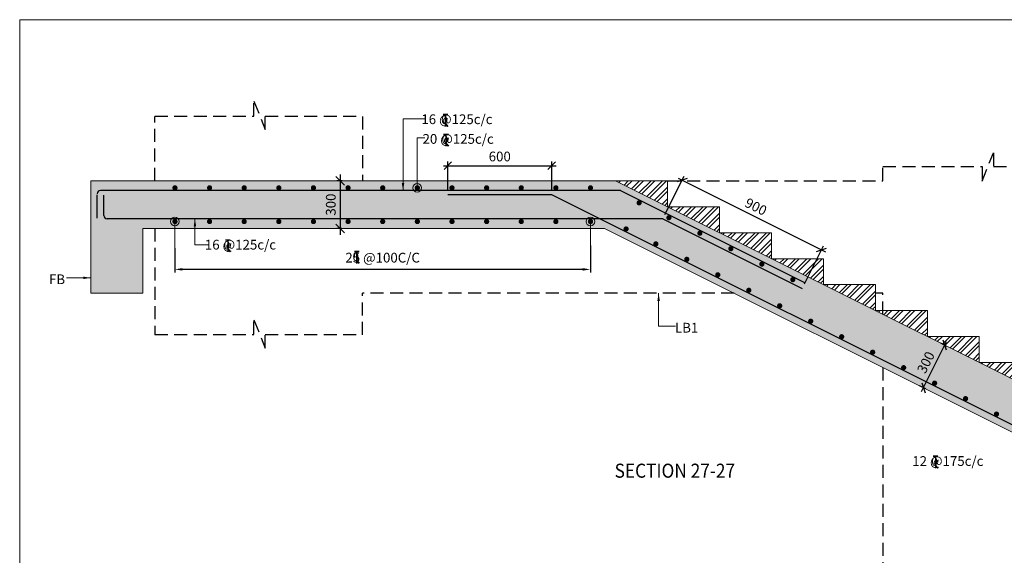
# Model space of a CAD drawing. Extents: x 6212788 to 6318267, y -684674 to -594953.
# Drawn here: x 6214767 to 6237513, y -628058 to -615674 of the extents above; entities that cross this region are included whole.
import ezdxf

# ---------------------------------------------------------------- set-up
doc = ezdxf.new("R2010")
doc.units = 0
doc.header["$LTSCALE"] = 4000
doc.header["$MEASUREMENT"] = 0
doc.header["$PDMODE"] = 34
doc.linetypes.add('HIDDEN', pattern=[0.375, 0.25, -0.125])
doc.layers.get('0').update_dxf_attribs({"linetype": 'CONTINUOUS'})
doc.layers.get('DEFPOINTS').update_dxf_attribs({"linetype": 'CONTINUOUS'})
for name, color, linetype in [('BEAM', 4, 'CONTINUOUS'), ('BEAM HATCH', 252, 'CONTINUOUS'), ('BORDER', 5, 'CONTINUOUS'), ('DIM', 41, 'CONTINUOUS'), ('DIM2', 4, 'CONTINUOUS'), ('Donuts', 4, 'CONTINUOUS'), ('ELEVATION', 10, 'CONTINUOUS'), ('LEADER', 3, 'CONTINUOUS'), ('LINE', 4, 'CONTINUOUS'), ('LOGO', 1, 'CONTINUOUS'), ('REIN', 1, 'CONTINUOUS'), ('T', 2, 'CONTINUOUS'), ('TEXT1', 2, 'CONTINUOUS'), ('TEXTT1', 2, 'CONTINUOUS')]:
    doc.layers.add(name, color=color, linetype=linetype)
doc.layers.add('hatch-101', color=6, linetype='CONTINUOUS', lineweight=0)
doc.styles.add('200', font='romand.shx', dxfattribs={"height": 225})
doc.styles.add('RAWAT', font='romand.shx', dxfattribs={"height": 125})
doc.styles.add('RD', font='romand.shx', dxfattribs={"height": 225})
doc.styles.add('RT', font='romant.shx', dxfattribs={"height": 400})
doc.styles.add('SCALE 100', font='romand.shx', dxfattribs={"height": 300})
doc.dimstyles.new('GR1', dxfattribs={"dimtxt": 225, "dimasz": 175, "dimexe": 100, "dimexo": 100, "dimgap": 100, "dimtad": 1, "dimdec": 0, "dimzin": 3, "dimdsep": 46, "dimtxsty": '200', "dimblk1": 'OBLIQUE', "dimblk2": 'OBLIQUE', "dimsah": 1, "dimcen": 0.0625, "dimdle": 100, "dimclrd": 3, "dimclre": 3, "dimclrt": 2, "dimadec": 0, "dimazin": 0, "dimtfac": 1, "dimtdec": 0, "dimtmove": 0, "dimatfit": 3, "dimldrblk": 'OBLIQUE', "dimfxl": 1, "dimtolj": 1, "dimtzin": 0, "dimarcsym": 0})
doc.dimstyles.new('MAHIDHAR', dxfattribs={"dimtxt": 225, "dimasz": 200, "dimexe": 75, "dimexo": 75, "dimgap": 100, "dimtad": 1, "dimdec": 0, "dimdsep": 46, "dimtxsty": 'RD', "dimblk1": 'OBLIQUE', "dimblk2": 'OBLIQUE', "dimsah": 1, "dimcen": 2.5, "dimdle": 150, "dimclrd": 3, "dimclre": 3, "dimclrt": 2, "dimadec": 3, "dimazin": 0, "dimtfac": 1, "dimtdec": 0, "dimtix": 1, "dimtmove": 0, "dimatfit": 3, "dimldrblk": 'OBLIQUE', "dimfxl": 1, "dimtolj": 1, "dimtzin": 0, "dimarcsym": 0})
doc.dimstyles.new('SCALE 100', dxfattribs={"dimtxt": 300, "dimasz": 200, "dimexe": 200, "dimexo": 200, "dimgap": 75, "dimtad": 1, "dimdec": 0, "dimzin": 3, "dimdsep": 46, "dimtxsty": 'SCALE 100', "dimblk1": 'OBLIQUE', "dimblk2": 'OBLIQUE', "dimsah": 1, "dimcen": 0.0625, "dimdle": 200, "dimclrd": 3, "dimclre": 3, "dimclrt": 2, "dimadec": 0, "dimazin": 0, "dimtfac": 1, "dimtdec": 0, "dimtix": 1, "dimtmove": 0, "dimatfit": 3, "dimfxl": 1, "dimtolj": 1, "dimtzin": 0, "dimlwd": 9, "dimlwe": 9, "dimarcsym": 0})

# ---------------------------------------------------------------- blocks, each defined once
blk = doc.blocks.new('_Oblique')
at = {"color": 0, "linetype": 'ByBlock', "lineweight": -2}
blk.add_line((-0.5, -0.5), (0.5, 0.5), dxfattribs=at)
blk = doc.blocks.new('*D46')
at = {"layer": 'DEFPOINTS', "color": 0, "ltscale": 16}
for p in [(6222291, -619400), (6222167, -620500), (6222287, -620500, -176)]:
    blk.add_point(p, dxfattribs=at)
at = {"layer": 'DIM', "color": 3, "lineweight": -2, "ltscale": 16}
for p, q in [((6222167, -619250), (6222167, -620650)), ((6222216, -619400), (6222092, -619400)), ((6222212, -620500), (6222092, -620500))]:
    blk.add_line(p, q, dxfattribs=at)
at = {"layer": 'DIM', "color": 3, "lineweight": -2, "ltscale": 16, "xscale": 200, "yscale": 200, "zscale": 200}
for p, rotation in [((6222167, -619400), 90), ((6222167, -620500), 270)]:
    blk.add_blockref('_Oblique', p, dxfattribs=dict(at, rotation=rotation))
at = {"layer": 'DIM', "color": 2, "ltscale": 16, "insert": (6221954, -619950), "char_height": 225, "attachment_point": 5, "rotation": 90, "style": 'RD'}
blk.add_mtext('\\A1;300', dxfattribs=at)
blk = doc.blocks.new('*D48')
at = {"layer": 'DEFPOINTS', "color": 0}
for p in [(6229629, -620264), (6233290, -620994), (6232849, -621874)]:
    blk.add_point(p, dxfattribs=at)
at = {"layer": 'DIM', "color": 3, "lineweight": -2}
for p, q in [((6229674, -620175), (6230115, -619294)), ((6229980, -619339), (6233379, -621038)), ((6232894, -621785), (6233335, -620904))]:
    blk.add_line(p, q, dxfattribs=at)
at = {"layer": 'DIM', "color": 3, "lineweight": -2, "xscale": 175, "yscale": 175, "zscale": 175}
for p, rotation in [((6230070, -619384), 153.4349277913155), ((6233290, -620994), 333.4349277913155)]:
    blk.add_blockref('_Oblique', p, dxfattribs=dict(at, rotation=rotation))
at = {"layer": 'DIM', "color": 2, "insert": (6231775, -619998), "char_height": 225, "attachment_point": 5, "rotation": 333.4349, "style": '200'}
blk.add_mtext('\\A1;900', dxfattribs=at)
blk = doc.blocks.new('*D51')
at = {"layer": 'DEFPOINTS', "color": 0}
for p in [(6227057, -619050), (6224657, -619724, -28), (6227057, -619724, -28)]:
    blk.add_point(p, dxfattribs=at)
at = {"layer": 'DIM', "color": 3, "lineweight": -2}
for p, q in [((6224557, -619050), (6227157, -619050)), ((6224657, -619624), (6224657, -618950)), ((6227057, -619624), (6227057, -618950))]:
    blk.add_line(p, q, dxfattribs=at)
at = {"layer": 'DIM', "color": 3, "lineweight": -2, "xscale": 175, "yscale": 175, "zscale": 175, "rotation": 180}
blk.add_blockref('_Oblique', (6224657, -619050), dxfattribs=at)
at = {"layer": 'DIM', "color": 3, "lineweight": -2, "xscale": 175, "yscale": 175, "zscale": 175}
blk.add_blockref('_Oblique', (6227057, -619050), dxfattribs=at)
at = {"layer": 'DIM', "color": 2, "insert": (6225857, -618837), "char_height": 225, "attachment_point": 5, "style": '200'}
blk.add_mtext('\\A1;600', dxfattribs=at)
blk = doc.blocks.new('*D45')
at = {"layer": 'DEFPOINTS', "color": 0}
for p in [(6236136, -623201), (6236278, -623272, 1565), (6235786, -624256, 1565)]:
    blk.add_point(p, dxfattribs=at)
at = {"layer": 'DIM', "color": 3, "lineweight": -2}
for p, q in [((6235600, -624274), (6236181, -623112)), ((6236188, -623227), (6236047, -623156)), ((6235697, -624211), (6235555, -624140))]:
    blk.add_line(p, q, dxfattribs=at)
at = {"layer": 'DIM', "color": 3, "lineweight": -2, "xscale": 175, "yscale": 175, "zscale": 175}
for p, rotation in [((6236136, -623201), 63.4349277914103), ((6235644, -624185), 243.4349277914103)]:
    blk.add_blockref('_Oblique', p, dxfattribs=dict(at, rotation=rotation))
at = {"layer": 'DIM', "color": 2, "insert": (6235700, -623598), "char_height": 225, "attachment_point": 5, "rotation": 63.4349, "style": '200'}
blk.add_mtext('\\A1;300', dxfattribs=at)
blk = doc.blocks.new('*D153')
at = {"layer": 'DEFPOINTS', "color": 0, "ltscale": 16}
for p in [(6218351, -620881, 2429), (6227951, -620822, 231), (6218351, -621447)]:
    blk.add_point(p, dxfattribs=at)
at = {"layer": 'DIM', "color": 3, "lineweight": -2, "ltscale": 16}
for p, q in [((6218351, -620956), (6218351, -621522)), ((6227951, -620897), (6227951, -621522)), ((6227776, -621447), (6218526, -621447))]:
    blk.add_line(p, q, dxfattribs=at)
at = {"layer": 'DIM', "color": 3, "ltscale": 16}
for points in [[(6218526, -621418), (6218526, -621476), (6218351, -621447)], [(6227776, -621418), (6227776, -621476), (6227951, -621447)]]:
    blk.add_solid(points, dxfattribs=at)
at = {"layer": 'DIM', "color": 2, "ltscale": 16, "insert": (6223151, -621176), "char_height": 225, "attachment_point": 5, "style": 'RD'}
blk.add_mtext('\\A1;25 @100C/C', dxfattribs=at)
blk = doc.blocks.new('T')
at = {"layer": 'TEXT1', "color": 4}
for p, q in [((0, 1.5), (35.3, 1.5)), ((0, 0), (16, 0)), ((16, 0), (16, -89)), ((17.5, 0), (17.5, -89)), ((17.5, 0), (35.3, 0)), ((16.9, -69), (34.3, -88.5)), ((18, -68), (36.4, -88.5))]:
    blk.add_line(p, q, dxfattribs=at)
at = {"layer": 'LINE', "style": 'RAWAT'}
blk.add_text('0', height=62.5, dxfattribs=at).set_placement((-13.5, -70.7))

msp = doc.modelspace()

# ---------------------------------------------------------------- hatches: boundary and pattern name
at = {"layer": 'BEAM HATCH', "linetype": 'ByBlock', "ltscale": 2}
msp.add_hatch(color=256, dxfattribs=at).paths.add_polyline_path([(6228534.5, -619400.3), (6216410.2, -619400.3), (6216410.2, -622000.3), (6217610.2, -622000.3), (6217610.2, -620500.3), (6228274.8, -620500.3), (6241473.1, -627099.5), (6253222.5, -627099.5), (6253222.5, -624699.5), (6252302.5, -624699.5), (6252302.5, -625999.5), (6241734.5, -625999.5), (6241734.5, -626000.3)])
at = {"layer": 'hatch-101'}
h = msp.add_hatch(dxfattribs=at)
h.set_pattern_fill('ANSI32', color=256, scale=500, style=0)
h.set_pattern_definition([(45, (194402.25, 94098.38), (-132.5825215, 132.5825215), []), (45, (194490.64, 94098.38), (-132.5825215, 132.5825215), [])])
h.paths.add_polyline_path([(6229734.5, -619400.3), (6228534.5, -619400.3), (6229734.5, -620000.3)])
h = msp.add_hatch(dxfattribs=at)
h.set_pattern_fill('ANSI32', color=256, scale=500, style=0)
h.set_pattern_definition([(45, (195602.25, 93498.38), (-132.5825215, 132.5825215), []), (45, (195690.64, 93498.38), (-132.5825215, 132.5825215), [])])
h.paths.add_polyline_path([(6230934.5, -620000.3), (6229734.5, -620000.3), (6230934.5, -620600.3)])
h = msp.add_hatch(dxfattribs=at)
h.set_pattern_fill('ANSI32', color=256, scale=500, style=0)
h.set_pattern_definition([(45, (196802.25, 92898.38), (-132.5825215, 132.5825215), []), (45, (196890.64, 92898.38), (-132.5825215, 132.5825215), [])])
h.paths.add_polyline_path([(6232134.5, -620600.3), (6230934.5, -620600.3), (6232134.5, -621200.3)])
h = msp.add_hatch(dxfattribs=at)
h.set_pattern_fill('ANSI32', color=256, scale=500, style=0)
h.set_pattern_definition([(45, (198002.25, 92298.38), (-132.5825215, 132.5825215), []), (45, (198090.64, 92298.38), (-132.5825215, 132.5825215), [])])
h.paths.add_polyline_path([(6233334.5, -621200.3), (6232134.5, -621200.3), (6233334.5, -621800.3)])
h = msp.add_hatch(dxfattribs=at)
h.set_pattern_fill('ANSI32', color=256, scale=500, style=0)
h.set_pattern_definition([(45, (199202.25, 91698.38), (-132.5825215, 132.5825215), []), (45, (199290.64, 91698.38), (-132.5825215, 132.5825215), [])])
h.paths.add_polyline_path([(6234534.5, -621800.3), (6233334.5, -621800.3), (6234534.5, -622400.3)])
h = msp.add_hatch(dxfattribs=at)
h.set_pattern_fill('ANSI32', color=256, scale=500, style=0)
h.set_pattern_definition([(45, (200402.25, 91098.38), (-132.5825215, 132.5825215), []), (45, (200490.63, 91098.38), (-132.5825215, 132.5825215), [])])
h.paths.add_polyline_path([(6235734.5, -622400.3), (6234534.5, -622400.3), (6235734.5, -623000.3)])
h = msp.add_hatch(dxfattribs=at)
h.set_pattern_fill('ANSI32', color=256, scale=500, style=0)
h.set_pattern_definition([(45, (226959.83, 40314.29), (-132.5825215, 132.5825215), []), (45, (227048.22, 40314.29), (-132.5825215, 132.5825215), [])])
h.paths.add_polyline_path([(6236934.5, -623000.3), (6235732.9, -623000.3), (6236934.5, -623602.1)])
h = msp.add_hatch(dxfattribs=at)
h.set_pattern_fill('ANSI32', color=256, scale=500, style=0)
h.set_pattern_definition([(45, (228159.83, 39714.29), (-132.5825215, 132.5825215), []), (45, (228248.21, 39714.29), (-132.5825215, 132.5825215), [])])
h.paths.add_polyline_path([(6238134.5, -623600.3), (6236932.9, -623600.3), (6238134.5, -624202.1)])

# ---------------------------------------------------------------- linework, layer by layer
at = {"layer": 'BEAM', "lineweight": 15}
for p, q in [((6216410.2, -622000.3, -332.9), (6216410.2, -619400.3, -332.9)), ((6228534.5, -619400.3, -332.9), (6216410.2, -619400.3, -332.9)), ((6228534.5, -619400.3, -332.9), (6241732.7, -625999.5, -332.9)), ((6228534.5, -619400.3, -332.9), (6229734.5, -619400.3, -332.9)), ((6229734.5, -620000.3, -332.9), (6229734.5, -619400.3, -332.9)), ((6229734.5, -620000.3, -332.9), (6230934.5, -620000.3, -332.9)), ((6230934.5, -620600.3, -332.9), (6230934.5, -620000.3, -332.9)), ((6217610.2, -622000.3, -332.9), (6217610.2, -620500.3, -332.9)), ((6228274.8, -620500.3, -332.9), (6217610.2, -620500.3, -332.9)), ((6241473.1, -627099.5, -332.9), (6228274.8, -620500.3, -332.9)), ((6230934.5, -620600.3, -332.9), (6232134.5, -620600.3, -332.9)), ((6232134.5, -621200.3, -332.9), (6232134.5, -620600.3, -332.9)), ((6232134.5, -621200.3, -332.9), (6233334.5, -621200.3, -332.9)), ((6233334.5, -621800.3, -332.9), (6233334.5, -621200.3, -332.9)), ((6233334.5, -621800.3, -332.9), (6234534.5, -621800.3, -332.9)), ((6234534.5, -622400.3, -332.9), (6234534.5, -621800.3, -332.9)), ((6234534.5, -622400.3, -332.9), (6235734.5, -622400.3, -332.9)), ((6235734.5, -623000.3, -332.9), (6235734.5, -622400.3, -332.9)), ((6235734.5, -623000.3, -332.9), (6236934.5, -623000.3, -332.9)), ((6236934.5, -623600.3, -332.9), (6236934.5, -623000.3, -332.9)), ((6238134.5, -623600.3, -332.9), (6236934.5, -623600.3, -332.9))]:
    msp.add_line(p, q, dxfattribs=at)
at = {"layer": 'BEAM', "lineweight": 15, "elevation": -760.2}
msp.add_lwpolyline([(6217610.2, -622000.3), (6216410.2, -622000.3)], dxfattribs=at)
at = {"layer": 'BORDER', "lineweight": 0}
msp.add_lwpolyline([(6214767, -684674.1), (6318267, -684674.1), (6318267, -615674.1), (6214767, -615674.1)], close=True, dxfattribs=at)
at = {"layer": 'Donuts', "const_width": 60}
for points, elevation in [([(6218323.3, -619561.9, -1), (6218383.3, -619561.9, -1)], -247.3), ([(6219123.3, -619561.9, -1), (6219183.3, -619561.9, -1)], -247.3), ([(6219923.3, -619561.9, -1), (6219983.3, -619561.9, -1)], -247.3), ([(6220723.3, -619561.9, -1), (6220783.3, -619561.9, -1)], -247.3), ([(6221523.3, -619561.9, -1), (6221583.3, -619561.9, -1)], -247.3), ([(6222323.3, -619561.9, -1), (6222383.3, -619561.9, -1)], -247.3), ([(6223123.3, -619561.9, -1), (6223183.3, -619561.9, -1)], -247.3), ([(6223923.3, -619561.9, -1), (6223983.3, -619561.9, -1)], -247.3), ([(6224723.3, -619561.9, -1), (6224783.3, -619561.9, -1)], -247.3), ([(6225523.3, -619561.9, -1), (6225583.3, -619561.9, -1)], -247.3), ([(6226323.3, -619561.9, -1), (6226383.3, -619561.9, -1)], -247.3), ([(6227123.3, -619561.9, -1), (6227183.3, -619561.9, -1)], -247.3), ([(6227923.3, -619561.9, -1), (6227983.3, -619561.9, -1)], -247.3), ([(6229046.9, -619908.6, -1), (6229106.9, -619908.6, -1)], -332.9), ([(6229734.8, -620252.5, -1), (6229794.8, -620252.5, -1)], -332.9), ([(6218323.3, -620341.5, -1), (6218383.3, -620341.5, -1)], -247.3), ([(6219123.3, -620341.5, -1), (6219183.3, -620341.5, -1)], -247.3), ([(6219923.3, -620341.5, -1), (6219983.3, -620341.5, -1)], -247.3), ([(6220723.3, -620341.5, -1), (6220783.3, -620341.5, -1)], -247.3), ([(6221523.3, -620341.5, -1), (6221583.3, -620341.5, -1)], -247.3), ([(6222323.3, -620341.5, -1), (6222383.3, -620341.5, -1)], -247.3), ([(6223123.3, -620341.5, -1), (6223183.3, -620341.5, -1)], -247.3), ([(6223923.3, -620341.5, -1), (6223983.3, -620341.5, -1)], -247.3), ([(6224723.3, -620341.5, -1), (6224783.3, -620341.5, -1)], -247.3), ([(6225523.3, -620341.5, -1), (6225583.3, -620341.5, -1)], -247.3), ([(6226323.3, -620341.5, -1), (6226383.3, -620341.5, -1)], -247.3), ([(6227123.3, -620341.5, -1), (6227183.3, -620341.5, -1)], -247.3), ([(6227923.3, -620341.5, -1), (6227983.3, -620341.5, -1)], -247.3), ([(6228744.6, -620513.2, -1), (6228804.6, -620513.2, -1)], -332.9), ([(6230450.3, -620610.3, -1), (6230510.3, -620610.3, -1)], -332.9), ([(6229432.5, -620857.1, -1), (6229492.5, -620857.1, -1)], -332.9), ([(6231165.9, -620968.1, -1), (6231225.9, -620968.1, -1)], -332.9), ([(6230148, -621214.9, -1), (6230208, -621214.9, -1)], -332.9), ([(6231881.4, -621325.8, -1), (6231941.4, -621325.8, -1)], -332.9), ([(6230863.6, -621572.7, -1), (6230923.6, -621572.7, -1)], -332.9), ([(6232597, -621683.6, -1), (6232657, -621683.6, -1)], -332.9), ([(6231579.1, -621930.5, -1), (6231639.1, -621930.5, -1)], -332.9), ([(6232294.6, -622288.2, -1), (6232354.6, -622288.2, -1)], -332.9), ([(6233010.2, -622646, -1), (6233070.2, -622646, -1)], -332.9), ([(6233725.7, -623003.8, -1), (6233785.7, -623003.8, -1)], -332.9), ([(6234441.3, -623361.5, -1), (6234501.3, -623361.5, -1)], -332.9), ([(6235156.8, -623719.3, -1), (6235216.8, -623719.3, -1)], -332.9), ([(6235872.4, -624077.1, -1), (6235932.4, -624077.1, -1)], -332.9), ([(6236587.9, -624434.9, -1), (6236647.9, -624434.9, -1)], -332.9), ([(6237303.4, -624792.6, -1), (6237363.4, -624792.6, -1)], -332.9)]:
    msp.add_lwpolyline(points, format="xyb", close=True, dxfattribs=dict(at, elevation=elevation))
at = {"layer": 'ELEVATION', "linetype": 'HIDDEN', "ltscale": 0.3}
for p, q in [((6217889.1, -619400.3, -226.7), (6217889.1, -617909.3, -226.7)), ((6222689.1, -617909.3, -226.7), (6222689.1, -619400.3, -226.7)), ((6236998.4, -619410.1, 1.8), (6237261.1, -618756, 1.8)), ((6237261.1, -618756, 1.8), (6237261.1, -619067.2, 1.8)), ((6234709.5, -619067.2, 1.8), (6236998.4, -619067.2, 1.8)), ((6234709.5, -619400.3, -226.7), (6234709.5, -619067.2, -226.7)), ((6236998.4, -619067.2, 1.8), (6236998.4, -619410.1, 1.8)), ((6237261.1, -619067.2, 1.8), (6239509.5, -619067.2, 1.8)), ((6229734.5, -619400.3, -332.9), (6234709.5, -619400.3, -332.9)), ((6217889.1, -620500.3, -226.7), (6217889.1, -622960.1, -226.7)), ((6222689.1, -622960.1, -226.7), (6222689.1, -622000.3, -226.7)), ((6231274.8, -622000.3, -332.9), (6222689.1, -622000.3, -332.9)), ((6234709.5, -622000.3, -332.9), (6234534.5, -622000.3, -332.9)), ((6234709.5, -622487.8, -226.7), (6234709.5, -622000.3, -226.7)), ((6234709.5, -623717.7, -226.7), (6234709.5, -628785.5, -226.7))]:
    msp.add_line(p, q, dxfattribs=at)
at = {"layer": 'ELEVATION', "linetype": 'HIDDEN', "ltscale": 0.3, "elevation": -226.7}
for points in [[(6217889.1, -617903.4), (6220178, -617903.4), (6220178, -617560.5), (6220440.7, -618214.6), (6220440.7, -617903.4), (6222689.1, -617903.4)], [(6217889.1, -622954.1), (6220178, -622954.1), (6220178, -622611.3), (6220440.7, -623265.3), (6220440.7, -622954.1), (6222689.1, -622954.1)]]:
    msp.add_lwpolyline(points, dxfattribs=at)
at = {"layer": 'REIN', "color": 1, "lineweight": 25}
for p, q in [((6216560.2, -620265.6, -247.3), (6216560.2, -619725.3, -247.3)), ((6228646.3, -619623.9, -247.3), (6216635.2, -619623.9, -247.3)), ((6216710.2, -620204.5, -247.3), (6216710.2, -619727.9, -247.3)), ((6227057.5, -619723.9, -247.3), (6224657.5, -619723.9, -247.3)), ((6241364.9, -626877.7, -247.3), (6227057.5, -619723.9, -247.3)), ((6228646.3, -619623.9, -247.3), (6232908.9, -621755.3, -247.3)), ((6229621.9, -620279.5, -247.3), (6216785.2, -620279.5, -247.3)), ((6229621.9, -620279.5, -247.3), (6232841.9, -621889.4, -247.3))]:
    msp.add_line(p, q, dxfattribs=at)
for centre, start, end in [((6216635.2, -619698.9, -1183.4), 90, 180), ((6216785.2, -620204.5, -1183.4), 180, 270)]:
    msp.add_arc(centre, 75, start, end, dxfattribs=at)

# ---------------------------------------------------------------- block references
at = {"layer": 'DIM2', "xscale": 3.111679999623448, "yscale": 3.111680000001797}
for p, zscale in [((6224546.1, -617864.7), 3.111680003404617), ((6224559.4, -618325.1), 3.111680003404617), ((6219523.1, -620765), 3.111680003404617), ((6222498.8, -621031.7), 3.111680003404617), ((6235870.3, -625766.2, 76521324.3), 3.111680001020432)]:
    msp.add_blockref('T', p, dxfattribs=dict(at, zscale=zscale))

# ---------------------------------------------------------------- texts
at = {"layer": 'LOGO', "style": 'RT', "width": 0.9}
msp.add_text('%%USECTION 27-27', height=325, dxfattribs=at).set_placement((6228510.5, -626263.8))
at = {"layer": 'T', "style": 'RD'}
for s, p in [('FB', (6215444.4, -621788.6, -250)), ('LB1', (6229904.9, -622907.8, -250))]:
    msp.add_text(s, height=225, dxfattribs=at).set_placement(p)
at = {"layer": 'TEXTT1', "style": 'RD'}
for s, p in [('16 @125c/c', (6224045.6, -618088.8, 76537861.9)), ('20 @125c/c', (6224073.2, -618543.6, 76536803.9)), ('16 @125c/c', (6219045.2, -620988.4, -76535207.4)), ('12 @175c/c', (6235386.3, -625990.2))]:
    msp.add_text(s, height=225, rotation=360, dxfattribs=at).set_placement(p)

# ---------------------------------------------------------------- dimensions: what is measured, and where the dimension line sits
at = {"layer": 'DIM'}
dim = msp.add_linear_dim(base=(6227057.5, -619049.6, -219), p1=(6224657.5, -619723.9, -247.3), p2=(6227057.5, -619723.9, -247.3), text='600', dimstyle='GR1', dxfattribs=at)
dim.commit()
dim.dimension.update_dxf_attribs({"geometry": '*D51', "text_midpoint": (6225857.5, -618837.1, -219)})
at = {"layer": 'DIM', "color": 1, "ltscale": 16}
for base, p1, p2, angle, text, override, picture, middle in [((6222166.8, -620500.3, -1816.8), (6222291.1, -619400.3, -1816.8), (6222286.5, -620500.3, -1992.4), 90, '300', {"dimfxl": 1.5}, '*D46', (6221954.3, -619950.3, -1816.8)), ((6218351.1, -621447.3, -478.2), (6227950.7, -620822.3, -247.3), (6218351.1, -620880.7, 1950.4), 360, '25 @100C/C', {"dimasz": 175, "dimfxl": 1.5}, '*D153', (6223150.9, -621175.9, -478.2))]:
    dim = msp.add_linear_dim(base=base, p1=p1, p2=p2, angle=angle, text=text, dimstyle='MAHIDHAR', override=override, dxfattribs=at)
    dim.commit()
    dim.dimension.update_dxf_attribs({"geometry": picture, "text_midpoint": middle})
at = {"layer": 'DIM'}
for p1, p2, distance, text, picture, middle in [((6229629.5, -620264.3, -273.6), (6232849.4, -621874.3, -273.6), 984.7, '900', '*D48', (6231774.9, -619998.5, -273.6)), ((6235786, -624255.9, -332.9), (6236277.9, -623272.1, -332.9), 158.5, '300', '*D45', (6235700.1, -623598.1, -1898))]:
    dim = msp.add_aligned_dim(p1=p1, p2=p2, distance=distance, text=text, dimstyle='GR1', dxfattribs=at)
    dim.commit()
    dim.dimension.update_dxf_attribs({"geometry": picture, "text_midpoint": middle})

# ---------------------------------------------------------------- leaders
at = {"layer": 'LEADER'}
for points, override in [([(6223622.2, -619623.9, -46), (6223622.2, -617968, -46), (6224149.1, -617968, -46)], {"dimasz": 175}), ([(6223951.1, -619562.2, 346.3), (6223951.1, -618408.7, 346.3), (6224124.9, -618408.7, 346.3)], {"dimldrblk": 'Origin'}), ([(6218351.1, -620341.7, 1950.4), (6218351.1, -621112.2, 1950.4)], {"dimldrblk": 'Origin'}), ([(6227950.7, -620341.5, -247.3), (6227950.7, -621112, -247.3)], {"dimldrblk": 'Origin'}), ([(6218815, -620279.5, -76535210.6), (6218815, -620881.3, -76535210.6), (6219126.4, -620881.3, -76535210.6)], {"dimasz": 175}), ([(6216410.2, -621642.7, -332.9), (6215850.2, -621642.7, -332.9)], {"dimasz": 175}), ([(6229526.4, -622000.3, -332.9), (6229526.4, -622761.9, -332.9), (6229917, -622761.9, -332.9)], {"dimasz": 175})]:
    msp.add_leader(points, dimstyle='SCALE 100', override=override, dxfattribs=at)

doc.saveas('drawing.dxf')
